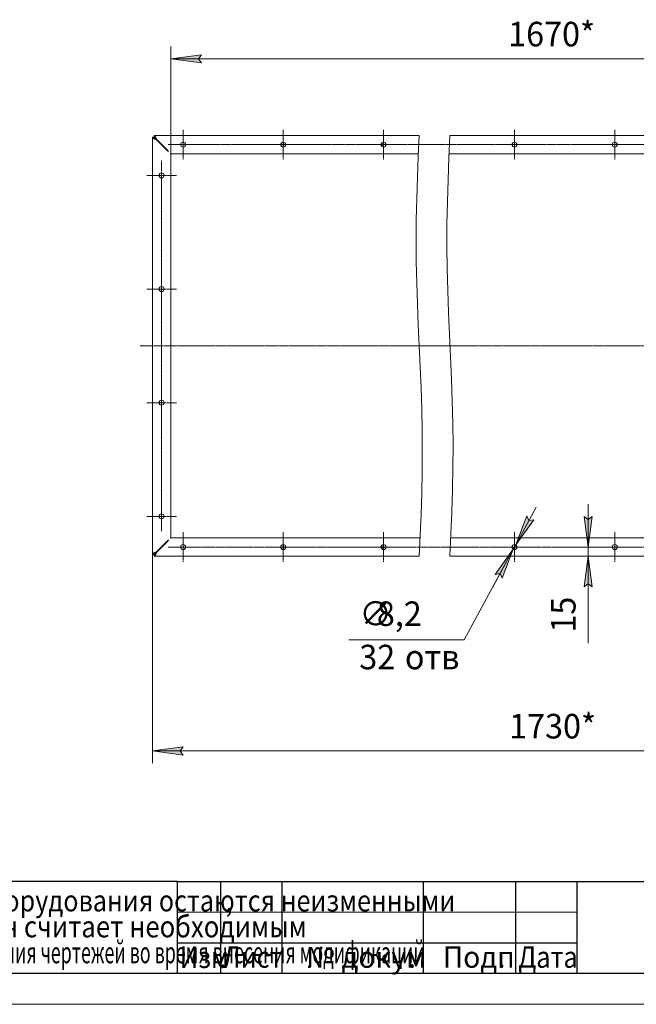
# Model space of a CAD drawing. Units: millimetres. Extents: x 0 to 21052, y -4 to 7425.
# Drawn here: x 5108 to 7616, y 0 to 4007 of the extents above; entities that cross this region are included whole.
import ezdxf

# ---------------------------------------------------------------- set-up
doc = ezdxf.new("R2010")
doc.units = ezdxf.units.MM
for name, pattern in [('K5LT_AXLED', [19.5, 15, -1.5, 1.5, -1.5]), ('K5LT_BASIC', [0]), ('K5LT_THIN', [0]), ('K5LT_THIN_INCLUDED_TO_HATCHING', [0])]:
    doc.linetypes.add(name, pattern=pattern)
for name, color, linetype, true_color in [('C', 4, 'Continuous', 0x00ffff), ('DIM', 6, 'Continuous', 0xff00ff), ('FOR', 7, 'Continuous', 0xffffff), ('G', 3, 'Continuous', 0x00ff00), ('OSI', 2, 'Continuous', 0xffff00), ('R', 1, 'Continuous', 0xff0000), ('WELDING', 7, 'Continuous', 0xffffff)]:
    doc.layers.add(name, color=color, linetype=linetype, true_color=true_color)
doc.styles.add('KTEXTSTYLE', font='GOST_A.TTF', dxfattribs={"width": 0.96, "height": 5})

msp = doc.modelspace()

# ---------------------------------------------------------------- hatches: boundary and pattern name
at = {"layer": 'DIM'}
for points in [[(5847.1, 3830.8), (5834.6, 3847.3), (5847.1, 3863.7), (5722.1, 3847.3)], [(7125.1, 1869.7), (7199.1, 1971.8), (7178.7, 1968.7), (7170.2, 1987.5)], [(7419.4, 1860.7), (7435.9, 1985.7), (7419.4, 1973.2), (7402.9, 1985.7)], [(7070.3, 1734), (7115.3, 1851.7), (7041.3, 1749.6), (7061.7, 1752.8)], [(7435.9, 1698.2), (7419.4, 1823.2), (7402.9, 1698.2), (7419.4, 1710.7)], [(5772.1, 1014.5), (5759.6, 1030.9), (5772.1, 1047.4), (5647.1, 1030.9)]]:
    msp.add_hatch(color=7, dxfattribs=at).paths.add_polyline_path(points)

# ---------------------------------------------------------------- linework, layer by layer
at = {"layer": 'C', "color": 7, "linetype": 'K5LT_THIN', "lineweight": 18}
for p, q in [((500, 500), (5750, 500)), ((5750, 125), (5750, 500)), ((500, 125), (5750, 125))]:
    msp.add_line(p, q, dxfattribs=at)
at = {"layer": 'DIM', "color": 7, "linetype": 'K5LT_THIN', "lineweight": 18}
for p, q in [((5722.1, 3444.6), (5722.1, 3897.3)), ((5722.1, 3847.3), (5847.1, 3863.7)), ((5847.1, 3830.8), (5722.1, 3847.3)), ((5722.1, 3847.3), (8800.2, 3847.3)), ((5847.1, 3863.7), (5834.6, 3847.3)), ((5834.6, 3847.3), (5847.1, 3830.8)), ((7125.1, 1869.7), (7208.4, 2023.6)), ((7419.4, 1860.7), (7419.4, 2035.7)), ((7170.2, 1987.5), (7125.1, 1869.7)), ((7125.1, 1869.7), (7199.1, 1971.8)), ((7178.7, 1968.7), (7170.2, 1987.5)), ((7199.1, 1971.8), (7178.7, 1968.7)), ((7419.4, 1973.2), (7402.9, 1985.7)), ((7402.9, 1985.7), (7419.4, 1860.7)), ((7419.4, 1860.7), (7435.9, 1985.7)), ((7435.9, 1985.7), (7419.4, 1973.2)), ((7115.3, 1851.7), (6915.5, 1482.9)), ((7115.3, 1851.7), (7032, 1697.8)), ((7115.3, 1851.7), (7041.3, 1749.6)), ((7070.3, 1734), (7115.3, 1851.7)), ((7125.1, 1869.7), (7115.3, 1851.7)), ((7527.7, 1860.7), (7369.4, 1860.7)), ((7419.4, 1823.2), (7419.4, 1860.7)), ((5647.1, 1830.7), (5647.1, 980.9)), ((8867.7, 1823.2), (7369.4, 1823.2)), ((7419.4, 1823.2), (7402.9, 1698.2)), ((7435.9, 1698.2), (7419.4, 1823.2)), ((7419.4, 1823.2), (7419.4, 1648.2)), ((7419.4, 1823.2), (7419.4, 1698.4)), ((7041.3, 1749.6), (7061.7, 1752.8)), ((7061.7, 1752.8), (7070.3, 1734)), ((7402.9, 1698.2), (7419.4, 1710.7)), ((7419.4, 1710.7), (7435.9, 1698.2)), ((7419.4, 1698.4), (7419.4, 1469.3)), ((6915.5, 1482.9), (6445.8, 1482.9)), ((5647.1, 1030.9), (5772.1, 1047.4)), ((5772.1, 1047.4), (5759.6, 1030.9)), ((5772.1, 1014.5), (5647.1, 1030.9)), ((5647.1, 1030.9), (8875.2, 1030.9)), ((5759.6, 1030.9), (5772.1, 1014.5))]:
    msp.add_line(p, q, dxfattribs=at)
at = {"layer": 'FOR', "color": 5, "linetype": 'K5LT_BASIC', "lineweight": 30, "true_color": 0x0000ff}
for p, q in [((5750, 500), (10375, 500)), ((5750, 125), (5750, 500)), ((5925, 125), (5925, 500)), ((6175, 125), (6175, 500)), ((6750, 125), (6750, 500)), ((7125, 125), (7125, 500)), ((7375, 125), (7375, 500)), ((5750, 250), (5925, 250)), ((5925, 250), (6175, 250)), ((6175, 250), (6750, 250)), ((6750, 250), (7125, 250)), ((7125, 250), (7375, 250)), ((10375, 125), (500, 125))]:
    msp.add_line(p, q, dxfattribs=at)
at = {"layer": 'FOR', "color": 7, "linetype": 'K5LT_THIN', "lineweight": 18}
for p, q in [((5750, 375), (7375, 375)), ((10500, 0), (0, 0))]:
    msp.add_line(p, q, dxfattribs=at)
at = {"layer": 'G', "color": 5, "linetype": 'K5LT_BASIC', "lineweight": 30, "true_color": 0x0000ff}
msp.add_line((5750, 500), (500, 500), dxfattribs=at)
at = {"layer": 'OSI', "color": 30, "linetype": 'K5LT_AXLED', "lineweight": 18, "true_color": 0xff8000}
for p, q in [((5772.1, 3498.2), (5772.1, 3558.5)), ((6179.6, 3498.2), (6179.6, 3558.5)), ((6587.1, 3498.2), (6587.1, 3558.5)), ((7120.2, 3498.2), (7120.2, 3558.5)), ((7527.7, 3498.2), (7527.7, 3558.5)), ((5772.1, 3498.2), (5711.8, 3498.2)), ((5772.1, 3498.2), (5772.1, 3438)), ((5772.1, 3498.2), (8810.5, 3498.2)), ((6179.6, 3498.2), (6119.3, 3498.2)), ((6179.6, 3498.2), (6239.8, 3498.2)), ((6179.6, 3498.2), (6179.6, 3438)), ((6587.1, 3498.2), (6526.8, 3498.2)), ((6587.1, 3498.2), (6647.3, 3498.2)), ((6587.1, 3498.2), (6587.1, 3438)), ((7120.2, 3498.2), (7060, 3498.2)), ((7120.2, 3498.2), (7120.2, 3438)), ((7120.2, 3498.2), (7180.5, 3498.2)), ((7527.7, 3498.2), (7467.5, 3498.2)), ((7527.7, 3498.2), (7527.7, 3438)), ((7527.7, 3498.2), (7588, 3498.2)), ((5684.6, 3373.2), (5684.6, 3433.5)), ((5684.6, 1985.7), (5684.6, 3423.2)), ((5684.6, 3373.2), (5624.3, 3373.2)), ((5684.6, 3373.2), (5744.8, 3373.2)), ((5684.6, 3373.2), (5684.6, 3313)), ((5684.6, 2910.7), (5684.6, 2971)), ((5684.6, 2910.7), (5624.3, 2910.7)), ((5684.6, 2910.7), (5744.8, 2910.7)), ((5684.6, 2910.7), (5684.6, 2850.5)), ((5597.1, 2679.5), (6732.5, 2679.5)), ((6732.5, 2679.5), (6857.5, 2679.5)), ((6857.5, 2679.5), (8898, 2679.5)), ((5684.6, 2448.2), (5684.6, 2508.5)), ((5684.6, 2448.2), (5624.3, 2448.2)), ((5684.6, 2448.2), (5744.8, 2448.2)), ((5684.6, 2448.2), (5684.6, 2388)), ((5684.6, 1985.7), (5624.3, 1985.7)), ((5684.6, 1985.7), (5744.8, 1985.7)), ((5684.6, 1985.7), (5684.6, 1925.5)), ((5772.1, 1860.7), (5772.1, 1921)), ((6179.6, 1860.7), (6179.6, 1921)), ((6587.1, 1860.7), (6587.1, 1921)), ((7120.2, 1860.7), (7120.2, 1921)), ((7527.7, 1860.7), (7527.7, 1921)), ((5772.1, 1860.7), (5711.8, 1860.7)), ((8750.2, 1860.7), (5722.1, 1860.7)), ((5772.1, 1860.7), (5772.1, 1800.5)), ((5772.1, 1860.7), (5832.3, 1860.7)), ((6179.6, 1860.7), (6119.3, 1860.7)), ((6179.6, 1860.7), (6239.8, 1860.7)), ((6179.6, 1860.7), (6179.6, 1800.5)), ((6587.1, 1860.7), (6526.8, 1860.7)), ((6587.1, 1860.7), (6647.3, 1860.7)), ((6587.1, 1860.7), (6587.1, 1800.5)), ((7120.2, 1860.7), (7060, 1860.7)), ((7120.2, 1860.7), (7180.5, 1860.7)), ((7120.2, 1860.7), (7120.2, 1800.5)), ((7527.7, 1860.7), (7467.5, 1860.7)), ((7527.7, 1860.7), (7527.7, 1800.5)), ((7527.7, 1860.7), (7588, 1860.7))]:
    msp.add_line(p, q, dxfattribs=at)
at = {"layer": 'R', "color": 7, "linetype": 'K5LT_THIN', "lineweight": 18}
for p, q in [((5647.1, 1830.7), (5647.1, 3528.2)), ((5647.1, 3528.2), (5654.6, 3528.2)), ((5654.6, 3535.7), (5654.6, 3528.2)), ((5654.6, 3535.7), (6732.5, 3535.7)), ((6857.5, 3535.7), (8867.7, 3535.7)), ((5647.1, 3462.6), (5647.1, 3525.7)), ((5662.1, 3518.8), (5655.3, 3525.7)), ((5659, 3525.7), (5664, 3520.7)), ((5659.6, 3525.7), (5659, 3525.7)), ((5662.1, 3518.8), (5707.1, 3473.8)), ((5709, 3475.7), (5664, 3520.7)), ((5647.1, 3461.3), (5647.1, 1897.6)), ((5722.1, 3460.7), (5721.6, 3460.7)), ((5722.1, 3461.2), (5722.1, 3460.7)), ((5722.1, 3460.7), (5724.6, 3460.7)), ((5722.1, 3458.2), (5722.1, 3460.7)), ((5722.1, 3458.2), (5722.1, 1900.7)), ((6729.1, 3460.7), (5724.6, 3460.7)), ((8797.7, 3460.7), (6854.2, 3460.7)), ((5647.1, 1833.2), (5647.1, 1896.4)), ((5707.1, 1885.1), (5662.1, 1840.1)), ((5709, 1883.2), (5664, 1838.2)), ((5721.6, 1898.2), (5722.1, 1898.2)), ((5722.1, 1898.2), (5722.1, 1900.7)), ((5722.1, 1898.2), (5724.6, 1898.2)), ((5722.1, 1897.8), (5722.1, 1898.2)), ((6735.9, 1898.2), (5724.6, 1898.2)), ((8797.7, 1898.2), (6860.9, 1898.2)), ((5647.1, 1830.7), (5654.6, 1830.7)), ((5654.6, 1823.2), (5654.6, 1830.7)), ((5654.6, 1823.2), (6732.5, 1823.2)), ((5655.3, 1833.3), (5662.1, 1840.1)), ((5659, 1833.2), (5664, 1838.2)), ((5659.6, 1833.2), (5659, 1833.2)), ((6857.5, 1823.2), (8867.7, 1823.2))]:
    msp.add_line(p, q, dxfattribs=at)
at = {"layer": 'R', "color": 7, "linetype": 'K5LT_THIN_INCLUDED_TO_HATCHING', "lineweight": 18}
for p, q in [((6728.7, 3450.1), (6732.5, 3535.7)), ((6857.5, 3535.7), (6853.5, 3445.6)), ((6725.2, 3364.5), (6728.7, 3450.1)), ((6853.5, 3445.6), (6849.9, 3355.5)), ((6722.4, 3278.9), (6725.2, 3364.5)), ((6849.9, 3355.5), (6847.1, 3265.3)), ((6720.6, 3193.2), (6722.4, 3278.9)), ((6847.1, 3265.3), (6845.4, 3175.2)), ((6720, 3107.6), (6720.6, 3193.2)), ((6845.4, 3175.2), (6845.1, 3085.1)), ((6720.6, 3022), (6720, 3107.6)), ((6845.1, 3085.1), (6846.1, 2994.9)), ((6722.4, 2936.4), (6720.6, 3022)), ((6846.1, 2994.9), (6848.3, 2904.8)), ((6725.2, 2850.7), (6722.4, 2936.4)), ((6848.3, 2904.8), (6851.6, 2814.7)), ((6728.7, 2765.1), (6725.2, 2850.7)), ((6851.6, 2814.7), (6855.5, 2724.5)), ((6732.5, 2679.5), (6728.7, 2765.1)), ((6855.5, 2724.5), (6859.6, 2634.4)), ((6736.4, 2593.9), (6732.5, 2679.5)), ((6859.6, 2634.4), (6863.5, 2544.3)), ((6739.9, 2508.2), (6736.4, 2593.9)), ((6863.5, 2544.3), (6866.7, 2454.1)), ((6742.6, 2422.6), (6739.9, 2508.2)), ((6866.7, 2454.1), (6869, 2364)), ((6744.4, 2337), (6742.6, 2422.6)), ((6869, 2364), (6870, 2273.9)), ((6745, 2251.4), (6744.4, 2337)), ((6744.4, 2165.7), (6745, 2251.4)), ((6870, 2273.9), (6869.6, 2183.8)), ((6742.6, 2080.1), (6744.4, 2165.7)), ((6869.6, 2183.8), (6868, 2093.6)), ((6868, 2093.6), (6865.2, 2003.5)), ((6739.9, 1994.5), (6742.6, 2080.1)), ((6865.2, 2003.5), (6861.6, 1913.4)), ((6736.4, 1908.9), (6739.9, 1994.5)), ((6732.5, 1823.2), (6736.4, 1908.9)), ((6861.6, 1913.4), (6857.5, 1823.2))]:
    msp.add_line(p, q, dxfattribs=at)
at = {"layer": 'R', "color": 7, "linetype": 'K5LT_THIN', "lineweight": 18}
for centre in [(7120.2, 3498.2), (7527.7, 3498.2), (7120.2, 1860.7), (7527.7, 1860.7)]:
    msp.add_circle(centre, 10.2, dxfattribs=at)
for centre, start, end in [((5772.1, 3498.2), 0, 180), ((5772.1, 3498.2), 180, 0), ((6179.6, 3498.2), 0, 180), ((6179.6, 3498.2), 180, 0), ((6172.1, 3498.2), 291.4601, 68.5399), ((6587.1, 3498.2), 0, 180), ((6587.1, 3498.2), 180, 0), ((6572.1, 3498.2), 317.0297, 42.9703), ((5684.6, 3373.2), 0, 180), ((5684.6, 3373.2), 180, 0), ((5684.6, 2910.7), 0, 180), ((5684.6, 2910.7), 180, 0), ((5684.6, 2448.2), 0, 180), ((5684.6, 2448.2), 180, 0), ((5684.6, 1985.7), 0, 180), ((5684.6, 1985.7), 180, 0), ((5772.1, 1860.7), 0, 180), ((5772.1, 1860.7), 180, 0), ((6179.6, 1860.7), 0, 180), ((6179.6, 1860.7), 180, 0), ((6172.1, 1860.7), 291.4601, 68.5399), ((6587.1, 1860.7), 0, 180), ((6587.1, 1860.7), 180, 0), ((6572.1, 1860.7), 317.0297, 42.9703)]:
    msp.add_arc(centre, 10.2, start, end, dxfattribs=at)
at = {"layer": 'WELDING', "color": 7, "linetype": 'K5LT_THIN', "lineweight": 18}
for p, q in [((5647.1, 3528.2), (5647.2, 3527.5)), ((5647.2, 3527.5), (5647.2, 3527.5)), ((5647.2, 3527.5), (5647.2, 3527.5)), ((5647.2, 3527.5), (5647.2, 3527.4)), ((5647.2, 3527.4), (5647.2, 3527.3)), ((5647.2, 3527.3), (5647.3, 3527.1)), ((5647.3, 3527.1), (5647.5, 3526.9)), ((5647.5, 3526.9), (5647.5, 3526.9)), ((5647.5, 3526.9), (5647.5, 3526.8)), ((5647.5, 3526.8), (5647.5, 3526.8)), ((5647.5, 3526.8), (5647.6, 3526.7)), ((5647.6, 3526.7), (5647.7, 3526.4)), ((5647.7, 3526.4), (5647.9, 3526.2)), ((5647.9, 3526.2), (5647.9, 3526.2)), ((5647.9, 3526.2), (5648, 3526.2)), ((5648, 3526.2), (5648, 3526.1)), ((5648, 3526.1), (5648.1, 3526)), ((5648.1, 3526), (5648.3, 3525.8)), ((5654.8, 3535.7), (5654.6, 3535.7)), ((5654.6, 3528.2), (5654.6, 3527.5)), ((5654.8, 3528.2), (5654.6, 3528.2)), ((5654.6, 3527.5), (5654.6, 3527.5)), ((5654.6, 3527.5), (5654.6, 3527.5)), ((5654.6, 3527.5), (5654.6, 3527.4)), ((5654.6, 3527.4), (5654.7, 3527.3)), ((5654.7, 3527.3), (5654.7, 3527.1)), ((5654.7, 3527.1), (5654.8, 3526.9)), ((5655, 3535.7), (5654.8, 3535.7)), ((5655, 3528.2), (5654.8, 3528.2)), ((5654.8, 3526.9), (5654.8, 3526.9)), ((5654.8, 3526.9), (5654.8, 3526.8)), ((5654.8, 3526.8), (5654.8, 3526.8)), ((5654.8, 3526.8), (5654.8, 3526.7)), ((5654.8, 3526.7), (5654.9, 3526.4)), ((5654.9, 3526.4), (5655, 3526.2)), ((5655.2, 3535.7), (5655, 3535.7)), ((5655.2, 3528.2), (5655, 3528.2)), ((5655, 3526.2), (5655, 3526.2)), ((5655, 3526.2), (5655, 3526.2)), ((5655, 3526.2), (5655, 3526.1)), ((5655, 3526.1), (5655.1, 3526)), ((5655.1, 3526), (5655.2, 3525.8)), ((5655.2, 3535.6), (5655.2, 3535.7)), ((5655.3, 3535.6), (5655.2, 3535.6)), ((5655.2, 3535.6), (5655.2, 3535.6)), ((5655.3, 3528.2), (5655.2, 3528.2)), ((5655.2, 3528.2), (5655.2, 3528.2)), ((5655.2, 3528.2), (5655.2, 3528.2)), ((5655.5, 3535.6), (5655.3, 3535.6)), ((5655.5, 3528.1), (5655.3, 3528.2)), ((5655.7, 3535.5), (5655.5, 3535.6)), ((5655.7, 3528.1), (5655.5, 3528.1)), ((5655.8, 3535.4), (5655.7, 3535.5)), ((5655.8, 3528.1), (5655.7, 3528.1)), ((5655.9, 3535.4), (5655.8, 3535.4)), ((5655.9, 3528.1), (5655.8, 3528.1)), ((5656.2, 3535.2), (5655.9, 3535.4)), ((5655.9, 3535.4), (5655.9, 3535.4)), ((5655.9, 3535.4), (5655.9, 3535.4)), ((5655.9, 3528), (5655.9, 3528.1)), ((5656.2, 3528), (5655.9, 3528)), ((5655.9, 3528), (5655.9, 3528)), ((5656.4, 3535.1), (5656.2, 3535.2)), ((5656.4, 3527.9), (5656.2, 3528)), ((5656.5, 3535), (5656.4, 3535.1)), ((5656.5, 3527.8), (5656.4, 3527.9)), ((5656.5, 3534.9), (5656.5, 3535)), ((5656.6, 3534.9), (5656.5, 3534.9)), ((5656.6, 3527.8), (5656.5, 3527.8)), ((5656.5, 3527.8), (5656.5, 3527.8)), ((5656.8, 3534.7), (5656.6, 3534.9)), ((5656.6, 3534.9), (5656.6, 3534.9)), ((5656.8, 3527.7), (5656.6, 3527.8)), ((5656.6, 3527.8), (5656.6, 3527.8)), ((5657.1, 3534.5), (5656.8, 3534.7)), ((5657, 3527.6), (5656.8, 3527.7)), ((5657.2, 3527.5), (5657, 3527.6)), ((5657.2, 3534.4), (5657.1, 3534.5)), ((5657.2, 3534.3), (5657.2, 3534.4)), ((5657.3, 3534.2), (5657.2, 3534.3)), ((5657.2, 3534.3), (5657.2, 3534.3)), ((5657.3, 3527.5), (5657.2, 3527.5)), ((5657.2, 3527.5), (5657.2, 3527.5)), ((5657.2, 3527.5), (5657.2, 3527.5)), ((5657.5, 3534), (5657.3, 3534.2)), ((5657.5, 3527.4), (5657.3, 3527.5)), ((5657.7, 3533.7), (5657.5, 3534)), ((5657.7, 3527.2), (5657.5, 3527.4)), ((5657.8, 3533.6), (5657.7, 3533.7)), ((5657.8, 3527.1), (5657.7, 3527.2)), ((5657.9, 3533.5), (5657.8, 3533.6)), ((5657.9, 3527.1), (5657.8, 3527.1)), ((5657.9, 3533.4), (5657.9, 3533.5)), ((5657.9, 3533.5), (5657.9, 3533.5)), ((5658.2, 3533.1), (5657.9, 3533.4)), ((5658.2, 3526.9), (5657.9, 3527.1)), ((5657.9, 3527.1), (5657.9, 3527.1)), ((5657.9, 3527.1), (5657.9, 3527.1)), ((5658.4, 3532.8), (5658.2, 3533.1)), ((5658.4, 3526.8), (5658.2, 3526.9)), ((5658.5, 3532.6), (5658.4, 3532.8)), ((5658.5, 3526.7), (5658.4, 3526.8)), ((5658.6, 3532.5), (5658.5, 3532.6)), ((5658.6, 3526.6), (5658.5, 3526.7)), ((5658.8, 3532.1), (5658.6, 3532.5)), ((5658.6, 3532.5), (5658.6, 3532.5)), ((5658.6, 3532.5), (5658.6, 3532.5)), ((5658.8, 3526.4), (5658.6, 3526.6)), ((5658.6, 3526.6), (5658.6, 3526.6)), ((5658.6, 3526.6), (5658.6, 3526.6)), ((5659.1, 3531.7), (5658.8, 3532.1)), ((5659.1, 3526.2), (5658.8, 3526.4)), ((5659.2, 3531.5), (5659.1, 3531.7)), ((5659.2, 3526.1), (5659.1, 3526.2)), ((5659.2, 3531.4), (5659.2, 3531.5)), ((5659.3, 3531.4), (5659.2, 3531.4)), ((5659.3, 3526), (5659.2, 3526.1)), ((5659.2, 3526.1), (5659.2, 3526.1)), ((5659.3, 3531.3), (5659.3, 3531.4)), ((5659.5, 3530.9), (5659.3, 3531.3)), ((5659.5, 3525.8), (5659.3, 3526)), ((5659.3, 3526), (5659.3, 3526)), ((5659.7, 3530.5), (5659.5, 3530.9)), ((5659.8, 3530.3), (5659.7, 3530.5)), ((5659.9, 3530.2), (5659.8, 3530.3)), ((5659.9, 3530.1), (5659.9, 3530.2)), ((5660.2, 3529.6), (5659.9, 3530.1)), ((5659.9, 3530.1), (5659.9, 3530.1)), ((5660.4, 3529.2), (5660.2, 3529.6)), ((5660.5, 3528.9), (5660.4, 3529.2)), ((5660.6, 3528.8), (5660.5, 3528.9)), ((5660.6, 3528.7), (5660.6, 3528.8)), ((5660.6, 3528.8), (5660.6, 3528.8)), ((5660.8, 3528.2), (5660.6, 3528.7)), ((5661.1, 3527.7), (5660.8, 3528.2)), ((5661.2, 3527.5), (5661.1, 3527.7)), ((5661.2, 3527.3), (5661.2, 3527.5)), ((5661.3, 3527.3), (5661.2, 3527.3)), ((5661.5, 3526.7), (5661.3, 3527.3)), ((5661.3, 3527.3), (5661.3, 3527.3)), ((5661.7, 3526.2), (5661.5, 3526.7)), ((5661.9, 3525.9), (5661.7, 3526.2)), ((5661.9, 3525.8), (5661.9, 3525.9)), ((5648.3, 3525.8), (5648.6, 3525.5)), ((5648.6, 3525.5), (5648.6, 3525.5)), ((5648.6, 3525.5), (5648.6, 3525.5)), ((5648.6, 3525.5), (5648.7, 3525.4)), ((5648.7, 3525.4), (5648.8, 3525.3)), ((5648.8, 3525.3), (5649.1, 3525.1)), ((5649.1, 3525.1), (5649.4, 3524.9)), ((5649.4, 3524.9), (5649.4, 3524.8)), ((5649.4, 3524.8), (5649.4, 3524.8)), ((5649.4, 3524.8), (5649.5, 3524.8)), ((5649.5, 3524.8), (5649.7, 3524.6)), ((5649.7, 3524.6), (5650, 3524.4)), ((5650, 3524.4), (5650.4, 3524.2)), ((5650.4, 3524.2), (5650.4, 3524.2)), ((5650.4, 3524.2), (5650.4, 3524.1)), ((5650.4, 3524.1), (5650.5, 3524.1)), ((5650.5, 3524.1), (5650.7, 3524)), ((5650.7, 3524), (5651.1, 3523.8)), ((5651.1, 3523.8), (5651.5, 3523.5)), ((5651.5, 3523.5), (5651.5, 3523.5)), ((5651.5, 3523.5), (5651.6, 3523.5)), ((5651.6, 3523.5), (5651.7, 3523.4)), ((5651.7, 3523.4), (5651.9, 3523.3)), ((5651.9, 3523.3), (5652.3, 3523.1)), ((5652.3, 3523.1), (5652.7, 3522.8)), ((5652.7, 3522.8), (5652.8, 3522.8)), ((5652.8, 3522.8), (5652.8, 3522.8)), ((5652.8, 3522.8), (5652.9, 3522.8)), ((5652.9, 3522.8), (5653.2, 3522.6)), ((5653.2, 3522.6), (5653.6, 3522.4)), ((5653.6, 3522.4), (5654.1, 3522.2)), ((5654.1, 3522.2), (5654.1, 3522.2)), ((5654.1, 3522.2), (5654.2, 3522.1)), ((5654.2, 3522.1), (5654.3, 3522.1)), ((5654.3, 3522.1), (5654.6, 3522)), ((5654.6, 3522), (5655.1, 3521.7)), ((5655.1, 3521.7), (5655.6, 3521.5)), ((5655.2, 3525.8), (5655.3, 3525.5)), ((5655.3, 3525.5), (5655.3, 3525.5)), ((5655.3, 3525.5), (5655.3, 3525.5)), ((5655.3, 3525.5), (5655.4, 3525.4)), ((5655.4, 3525.4), (5655.4, 3525.3)), ((5655.4, 3525.3), (5655.6, 3525.1)), ((5655.6, 3525.1), (5655.7, 3524.9)), ((5655.6, 3521.5), (5655.6, 3521.5)), ((5655.6, 3521.5), (5655.7, 3521.5)), ((5655.7, 3524.9), (5655.7, 3524.8)), ((5655.7, 3524.8), (5655.8, 3524.8)), ((5655.7, 3521.5), (5655.8, 3521.4)), ((5655.8, 3524.8), (5655.8, 3524.8)), ((5655.8, 3524.8), (5655.9, 3524.6)), ((5655.8, 3521.4), (5656.1, 3521.3)), ((5655.9, 3524.6), (5656, 3524.4)), ((5656, 3524.4), (5656.2, 3524.2)), ((5656.1, 3521.3), (5656.6, 3521.1)), ((5656.2, 3524.2), (5656.2, 3524.2)), ((5656.2, 3524.2), (5656.3, 3524.1)), ((5656.3, 3524.1), (5656.3, 3524.1)), ((5656.3, 3524.1), (5656.4, 3524)), ((5656.4, 3524), (5656.6, 3523.7)), ((5656.6, 3523.7), (5656.8, 3523.5)), ((5656.6, 3521.1), (5657.1, 3520.8)), ((5656.8, 3523.5), (5656.8, 3523.5)), ((5656.8, 3523.5), (5656.8, 3523.5)), ((5656.8, 3523.5), (5656.9, 3523.4)), ((5656.9, 3523.4), (5657, 3523.3)), ((5657, 3523.3), (5657.2, 3523.1)), ((5657.1, 3520.8), (5657.2, 3520.8)), ((5657.2, 3523.1), (5657.4, 3522.8)), ((5657.2, 3520.8), (5657.2, 3520.8)), ((5657.2, 3520.8), (5657.4, 3520.7)), ((5657.4, 3522.8), (5657.4, 3522.8)), ((5657.4, 3522.8), (5657.4, 3522.8)), ((5657.4, 3522.8), (5657.5, 3522.7)), ((5657.4, 3520.7), (5657.6, 3520.6)), ((5657.5, 3522.7), (5657.6, 3522.6)), ((5657.6, 3522.6), (5657.9, 3522.4)), ((5657.6, 3520.6), (5658.2, 3520.4)), ((5657.9, 3522.4), (5658.1, 3522.2)), ((5658.1, 3522.2), (5658.1, 3522.2)), ((5658.1, 3522.2), (5658.1, 3522.1)), ((5658.1, 3522.1), (5658.2, 3522.1)), ((5658.2, 3522.1), (5658.3, 3522)), ((5658.2, 3520.4), (5658.8, 3520.2)), ((5658.3, 3522), (5658.6, 3521.7)), ((5658.6, 3521.7), (5658.8, 3521.5)), ((5658.8, 3521.5), (5658.8, 3521.5)), ((5658.8, 3521.5), (5658.9, 3521.5)), ((5658.8, 3520.2), (5658.8, 3520.2)), ((5658.8, 3520.2), (5658.9, 3520.1)), ((5658.9, 3521.5), (5658.9, 3521.4)), ((5658.9, 3521.4), (5659.1, 3521.3)), ((5658.9, 3520.1), (5659, 3520.1)), ((5659, 3520.1), (5659.3, 3520)), ((5659.1, 3521.3), (5659.3, 3521.1)), ((5659.3, 3521.1), (5659.6, 3520.8)), ((5659.3, 3520), (5659.9, 3519.7)), ((5659.7, 3525.6), (5659.5, 3525.8)), ((5659.6, 3520.8), (5659.6, 3520.8)), ((5659.6, 3520.8), (5659.7, 3520.8)), ((5659.8, 3525.5), (5659.7, 3525.6)), ((5659.7, 3520.8), (5659.7, 3520.7)), ((5659.7, 3520.7), (5659.9, 3520.6)), ((5659.9, 3525.5), (5659.8, 3525.5)), ((5659.9, 3525.4), (5659.9, 3525.5)), ((5660.2, 3525.2), (5659.9, 3525.4)), ((5659.9, 3525.4), (5659.9, 3525.4)), ((5659.9, 3520.6), (5660.2, 3520.4)), ((5659.9, 3519.7), (5660.4, 3519.5)), ((5660.4, 3524.9), (5660.2, 3525.2)), ((5660.2, 3520.4), (5660.4, 3520.2)), ((5660.5, 3524.8), (5660.4, 3524.9)), ((5660.4, 3520.2), (5660.4, 3520.2)), ((5660.4, 3520.2), (5660.5, 3520.1)), ((5660.4, 3519.5), (5660.5, 3519.5)), ((5660.6, 3524.8), (5660.5, 3524.8)), ((5660.5, 3520.1), (5660.5, 3520.1)), ((5660.5, 3520.1), (5660.7, 3519.9)), ((5660.5, 3519.5), (5660.5, 3519.5)), ((5660.5, 3519.5), (5660.7, 3519.4)), ((5660.6, 3524.7), (5660.6, 3524.8)), ((5660.8, 3524.5), (5660.6, 3524.7)), ((5660.6, 3524.7), (5660.6, 3524.7)), ((5660.7, 3519.9), (5661, 3519.7)), ((5660.7, 3519.4), (5661, 3519.3)), ((5661.1, 3524.2), (5660.8, 3524.5)), ((5661, 3519.7), (5661.5, 3519.3)), ((5661, 3519.3), (5661.5, 3519)), ((5661.2, 3524.1), (5661.1, 3524.2)), ((5661.2, 3524), (5661.2, 3524.1)), ((5661.3, 3524), (5661.2, 3524)), ((5661.5, 3523.7), (5661.3, 3524)), ((5661.3, 3524), (5661.3, 3524)), ((5661.7, 3523.5), (5661.5, 3523.7)), ((5661.5, 3519.3), (5662.1, 3518.8)), ((5661.5, 3519), (5662.1, 3518.8)), ((5661.8, 3523.3), (5661.7, 3523.5)), ((5661.9, 3523.3), (5661.8, 3523.3)), ((5661.9, 3525.7), (5661.9, 3525.8)), ((5662.2, 3525.2), (5661.9, 3525.7)), ((5661.9, 3525.7), (5661.9, 3525.7)), ((5661.9, 3523.2), (5661.9, 3523.3)), ((5662.2, 3523), (5661.9, 3523.2)), ((5661.9, 3523.2), (5661.9, 3523.2)), ((5662.4, 3524.6), (5662.2, 3525.2)), ((5662.4, 3522.7), (5662.2, 3523)), ((5662.5, 3524.3), (5662.4, 3524.6)), ((5662.5, 3522.5), (5662.4, 3522.7)), ((5662.6, 3524.2), (5662.5, 3524.3)), ((5662.6, 3522.5), (5662.5, 3522.5)), ((5662.6, 3524.1), (5662.6, 3524.2)), ((5662.8, 3523.6), (5662.6, 3524.1)), ((5662.6, 3524.1), (5662.6, 3524.1)), ((5662.6, 3522.4), (5662.6, 3522.5)), ((5662.9, 3522), (5662.6, 3522.4)), ((5662.6, 3522.4), (5662.6, 3522.4)), ((5663.1, 3523), (5662.8, 3523.6)), ((5664, 3520.7), (5662.9, 3522)), ((5663.2, 3522.7), (5663.1, 3523)), ((5663.2, 3522.5), (5663.2, 3522.7)), ((5663.3, 3522.5), (5663.2, 3522.5)), ((5663.3, 3522.4), (5663.3, 3522.5)), ((5663.5, 3522), (5663.3, 3522.4)), ((5664, 3520.7), (5663.5, 3522)), ((5707.1, 3473.8), (5708.3, 3473)), ((5708.3, 3473), (5708.3, 3473)), ((5708.3, 3473), (5708.4, 3473)), ((5708.4, 3473), (5708.5, 3472.9)), ((5708.5, 3472.9), (5708.7, 3472.7)), ((5708.7, 3472.7), (5709.2, 3472.4)), ((5709.2, 3475.4), (5709, 3475.7)), ((5709.5, 3475), (5709.2, 3475.4)), ((5709.2, 3472.4), (5709.5, 3472.2)), ((5709.6, 3474.7), (5709.5, 3475)), ((5709.5, 3472.2), (5709.5, 3472.2)), ((5709.5, 3472.2), (5709.6, 3472.2)), ((5709.7, 3474.6), (5709.6, 3474.7)), ((5709.6, 3472.2), (5709.7, 3472.1)), ((5709.8, 3474.5), (5709.7, 3474.6)), ((5709.7, 3474.6), (5709.7, 3474.6)), ((5709.7, 3472.1), (5709.9, 3471.9)), ((5710, 3474.2), (5709.8, 3474.5)), ((5709.9, 3471.9), (5710.4, 3471.6)), ((5710.3, 3473.7), (5710, 3474.2)), ((5710.4, 3473.5), (5710.3, 3473.7)), ((5710.5, 3473.4), (5710.4, 3473.5)), ((5710.4, 3471.6), (5710.7, 3471.4)), ((5710.6, 3473.3), (5710.5, 3473.4)), ((5710.8, 3472.9), (5710.6, 3473.3)), ((5710.6, 3473.3), (5710.6, 3473.3)), ((5710.7, 3471.4), (5710.7, 3471.4)), ((5710.7, 3471.4), (5710.8, 3471.4)), ((5711.1, 3472.5), (5710.8, 3472.9)), ((5710.8, 3471.4), (5710.9, 3471.3)), ((5710.9, 3471.3), (5711.1, 3471.1)), ((5711.3, 3472.3), (5711.1, 3472.5)), ((5711.1, 3471.1), (5711.5, 3470.9)), ((5711.3, 3472.2), (5711.3, 3472.3)), ((5711.4, 3472.1), (5711.3, 3472.2)), ((5711.6, 3471.7), (5711.4, 3472.1)), ((5711.4, 3472.1), (5711.4, 3472.1)), ((5711.5, 3470.9), (5711.9, 3470.6)), ((5711.9, 3471.3), (5711.6, 3471.7)), ((5712.1, 3471.1), (5711.9, 3471.3)), ((5711.9, 3470.6), (5711.9, 3470.6)), ((5711.9, 3470.6), (5712, 3470.5)), ((5712, 3470.5), (5712.1, 3470.5)), ((5712.1, 3471), (5712.1, 3471.1)), ((5712.2, 3471), (5712.1, 3471)), ((5712.1, 3470.5), (5712.3, 3470.3)), ((5712.2, 3470.9), (5712.2, 3471)), ((5713, 3469.8), (5712.2, 3470.9)), ((5712.3, 3470.3), (5712.7, 3470.1)), ((5712.7, 3470.1), (5713, 3469.8)), ((5721.2, 3461.6), (5721.6, 3460.7)), ((5721.5, 3461.4), (5721.2, 3461.6)), ((5721.8, 3461.3), (5721.5, 3461.4)), ((5721.6, 3460.7), (5721.6, 3460.7)), ((5721.6, 3460.7), (5721.6, 3460.7)), ((5721.6, 3460.7), (5721.7, 3460.6)), ((5721.7, 3460.6), (5721.7, 3460.5)), ((5721.7, 3460.5), (5721.8, 3460.2)), ((5721.9, 3461.3), (5721.8, 3461.3)), ((5721.8, 3460.2), (5721.9, 3459.9)), ((5722, 3461.2), (5721.9, 3461.3)), ((5721.9, 3459.9), (5721.9, 3459.9)), ((5721.9, 3459.9), (5721.9, 3459.8)), ((5721.9, 3459.8), (5721.9, 3459.8)), ((5721.9, 3459.8), (5721.9, 3459.6)), ((5721.9, 3459.6), (5722, 3459.3)), ((5722.1, 3461.2), (5722, 3461.2)), ((5722, 3461.2), (5722, 3461.2)), ((5722, 3459.3), (5722, 3459.1)), ((5722, 3459.1), (5722, 3459)), ((5722, 3459), (5722, 3459)), ((5722, 3459), (5722, 3458.9)), ((5722, 3458.9), (5722.1, 3458.8)), ((5722.4, 3461.1), (5722.1, 3461.2)), ((5722.1, 3458.8), (5722.1, 3458.5)), ((5722.1, 3458.5), (5722.1, 3458.2)), ((5722.6, 3461), (5722.4, 3461.1)), ((5722.8, 3461), (5722.6, 3461)), ((5722.9, 3460.9), (5722.8, 3461)), ((5722.8, 3461), (5722.8, 3461)), ((5723.2, 3460.9), (5722.9, 3460.9)), ((5722.9, 3460.9), (5722.9, 3460.9)), ((5723.5, 3460.8), (5723.2, 3460.9)), ((5723.6, 3460.8), (5723.5, 3460.8)), ((5723.7, 3460.8), (5723.6, 3460.8)), ((5724.6, 3460.7), (5723.7, 3460.8)), ((5723.7, 3460.8), (5723.7, 3460.8)), ((5723.7, 3460.8), (5723.7, 3460.8)), ((5707.4, 1885.4), (5707.1, 1885.1)), ((5707.9, 1885.6), (5707.4, 1885.4)), ((5708.1, 1885.8), (5707.9, 1885.6)), ((5708.2, 1885.9), (5708.1, 1885.8)), ((5708.3, 1885.9), (5708.2, 1885.9)), ((5708.6, 1886.2), (5708.3, 1885.9)), ((5708.3, 1885.9), (5708.3, 1885.9)), ((5709.1, 1886.4), (5708.6, 1886.2)), ((5709.2, 1883.6), (5709, 1883.2)), ((5709.3, 1886.6), (5709.1, 1886.4)), ((5709.5, 1884), (5709.2, 1883.6)), ((5709.4, 1886.7), (5709.3, 1886.6)), ((5709.5, 1886.7), (5709.4, 1886.7)), ((5709.9, 1887), (5709.5, 1886.7)), ((5709.5, 1886.7), (5709.5, 1886.7)), ((5709.6, 1884.2), (5709.5, 1884)), ((5709.7, 1884.3), (5709.6, 1884.2)), ((5709.8, 1884.4), (5709.7, 1884.4)), ((5709.7, 1884.4), (5709.7, 1884.3)), ((5710, 1884.8), (5709.8, 1884.4)), ((5710.3, 1887.3), (5709.9, 1887)), ((5710.3, 1885.2), (5710, 1884.8)), ((5710.5, 1887.4), (5710.3, 1887.3)), ((5710.4, 1885.4), (5710.3, 1885.2)), ((5710.5, 1885.6), (5710.4, 1885.4)), ((5710.6, 1887.5), (5710.5, 1887.4)), ((5710.6, 1885.6), (5710.5, 1885.6)), ((5710.7, 1887.5), (5710.6, 1887.5)), ((5710.8, 1886), (5710.6, 1885.6)), ((5710.6, 1885.6), (5710.6, 1885.6)), ((5711.1, 1887.8), (5710.7, 1887.5)), ((5710.7, 1887.5), (5710.7, 1887.5)), ((5711.1, 1886.4), (5710.8, 1886)), ((5711.5, 1888.1), (5711.1, 1887.8)), ((5711.3, 1886.6), (5711.1, 1886.4)), ((5711.4, 1886.8), (5711.3, 1886.8)), ((5711.3, 1886.8), (5711.3, 1886.6)), ((5711.6, 1887.2), (5711.4, 1886.8)), ((5711.4, 1886.8), (5711.4, 1886.8)), ((5711.7, 1888.2), (5711.5, 1888.1)), ((5711.9, 1887.6), (5711.6, 1887.2)), ((5711.8, 1888.3), (5711.7, 1888.2)), ((5711.9, 1888.3), (5711.8, 1888.3)), ((5711.8, 1888.3), (5711.8, 1888.3)), ((5713, 1889.2), (5711.9, 1888.3)), ((5712.1, 1887.8), (5711.9, 1887.6)), ((5712.2, 1888), (5712.1, 1887.9)), ((5712.1, 1887.9), (5712.1, 1887.8)), ((5713, 1889.2), (5712.2, 1888)), ((5712.2, 1888), (5712.2, 1888)), ((5721.4, 1897.7), (5721.2, 1897.4)), ((5721.5, 1897.5), (5721.2, 1897.4)), ((5721.5, 1898), (5721.4, 1897.7)), ((5721.6, 1898.1), (5721.5, 1898)), ((5721.8, 1897.6), (5721.5, 1897.5)), ((5721.7, 1898.5), (5721.6, 1898.2)), ((5721.6, 1898.2), (5721.6, 1898.2)), ((5721.6, 1898.2), (5721.6, 1898.2)), ((5721.6, 1898.2), (5721.6, 1898.1)), ((5721.8, 1898.8), (5721.7, 1898.5)), ((5721.9, 1899), (5721.8, 1899)), ((5721.8, 1899), (5721.8, 1898.9)), ((5721.8, 1898.9), (5721.8, 1898.8)), ((5721.9, 1897.7), (5721.8, 1897.6)), ((5722, 1899.6), (5721.9, 1899.3)), ((5721.9, 1899.3), (5721.9, 1899)), ((5721.9, 1899), (5721.9, 1899)), ((5722, 1897.7), (5721.9, 1897.7)), ((5722.1, 1900.7), (5722, 1899.9)), ((5722, 1899.9), (5722, 1899.9)), ((5722, 1899.9), (5722, 1899.8)), ((5722, 1899.8), (5722, 1899.8)), ((5722, 1899.8), (5722, 1899.6)), ((5722.1, 1897.7), (5722, 1897.7)), ((5722, 1897.7), (5722, 1897.7)), ((5722.4, 1897.9), (5722.1, 1897.7)), ((5722.6, 1897.9), (5722.4, 1897.9)), ((5722.8, 1898), (5722.6, 1897.9)), ((5722.9, 1898), (5722.8, 1898)), ((5722.8, 1898), (5722.8, 1898)), ((5723.2, 1898.1), (5722.9, 1898)), ((5722.9, 1898), (5722.9, 1898)), ((5723.5, 1898.1), (5723.2, 1898.1)), ((5723.6, 1898.2), (5723.5, 1898.1)), ((5723.7, 1898.2), (5723.6, 1898.2)), ((5724.6, 1898.2), (5723.7, 1898.2)), ((5723.7, 1898.2), (5723.7, 1898.2)), ((5723.7, 1898.2), (5723.7, 1898.2)), ((5647.2, 1831.4), (5647.1, 1831.3)), ((5647.1, 1831.3), (5647.1, 1831.2)), ((5647.1, 1831.2), (5647.1, 1831)), ((5647.1, 1831), (5647.1, 1830.7)), ((5647.3, 1831.9), (5647.2, 1831.6)), ((5647.2, 1831.6), (5647.2, 1831.4)), ((5647.2, 1831.4), (5647.2, 1831.4)), ((5647.2, 1831.4), (5647.2, 1831.4)), ((5647.4, 1832), (5647.3, 1831.9)), ((5647.6, 1832.3), (5647.4, 1832.1)), ((5647.4, 1832.1), (5647.4, 1832.1)), ((5647.4, 1832.1), (5647.4, 1832)), ((5647.4, 1832), (5647.4, 1832)), ((5647.7, 1832.5), (5647.6, 1832.3)), ((5647.8, 1832.6), (5647.7, 1832.5)), ((5647.9, 1832.7), (5647.8, 1832.6)), ((5648.1, 1833), (5647.9, 1832.7)), ((5647.9, 1832.7), (5647.9, 1832.7)), ((5647.9, 1832.7), (5647.9, 1832.7)), ((5648.3, 1833.2), (5648.1, 1833)), ((5648.5, 1833.3), (5648.3, 1833.2)), ((5648.6, 1833.4), (5648.5, 1833.4)), ((5648.5, 1833.4), (5648.5, 1833.4)), ((5648.5, 1833.4), (5648.5, 1833.3)), ((5648.8, 1833.6), (5648.6, 1833.4)), ((5649.1, 1833.9), (5648.8, 1833.6)), ((5649.2, 1834), (5649.1, 1833.9)), ((5649.3, 1834), (5649.2, 1834)), ((5649.4, 1834.1), (5649.3, 1834.1)), ((5649.3, 1834.1), (5649.3, 1834)), ((5649.7, 1834.3), (5649.4, 1834.1)), ((5650, 1834.5), (5649.7, 1834.3)), ((5650.2, 1834.7), (5650, 1834.5)), ((5650.3, 1834.7), (5650.2, 1834.7)), ((5650.7, 1835), (5650.3, 1834.7)), ((5650.3, 1834.7), (5650.3, 1834.7)), ((5650.3, 1834.7), (5650.3, 1834.7)), ((5651.1, 1835.2), (5650.7, 1835)), ((5651.3, 1835.3), (5651.1, 1835.2)), ((5651.4, 1835.4), (5651.3, 1835.3)), ((5651.5, 1835.4), (5651.4, 1835.4)), ((5651.4, 1835.4), (5651.4, 1835.4)), ((5651.9, 1835.7), (5651.5, 1835.4)), ((5652.3, 1835.9), (5651.9, 1835.7)), ((5652.5, 1836), (5652.3, 1835.9)), ((5652.6, 1836), (5652.5, 1836)), ((5652.7, 1836.1), (5652.6, 1836)), ((5653.2, 1836.3), (5652.7, 1836.1)), ((5652.7, 1836.1), (5652.7, 1836.1)), ((5653.6, 1836.5), (5653.2, 1836.3)), ((5653.9, 1836.7), (5653.6, 1836.5)), ((5654, 1836.7), (5653.9, 1836.7)), ((5654.1, 1836.7), (5654, 1836.7)), ((5654.6, 1837), (5654.1, 1836.8)), ((5654.1, 1836.8), (5654.1, 1836.7)), ((5655.1, 1837.2), (5654.6, 1837)), ((5654.7, 1831.6), (5654.6, 1831.4)), ((5654.6, 1831.4), (5654.6, 1831.4)), ((5654.6, 1831.4), (5654.6, 1831.4)), ((5654.6, 1831.4), (5654.6, 1831.3)), ((5654.6, 1831.3), (5654.6, 1831.2)), ((5654.6, 1831.2), (5654.6, 1831)), ((5654.6, 1831), (5654.6, 1830.7)), ((5654.8, 1830.7), (5654.6, 1830.7)), ((5654.8, 1823.2), (5654.6, 1823.2)), ((5654.8, 1832), (5654.7, 1832)), ((5654.7, 1832), (5654.7, 1831.9)), ((5654.7, 1831.9), (5654.7, 1831.6)), ((5654.9, 1832.5), (5654.8, 1832.3)), ((5654.8, 1832.3), (5654.8, 1832.1)), ((5654.8, 1832.1), (5654.8, 1832.1)), ((5654.8, 1832.1), (5654.8, 1832)), ((5655, 1830.7), (5654.8, 1830.7)), ((5655, 1823.3), (5654.8, 1823.2)), ((5655, 1832.6), (5654.9, 1832.5)), ((5655.1, 1833), (5655, 1832.7)), ((5655, 1832.7), (5655, 1832.7)), ((5655, 1832.7), (5655, 1832.7)), ((5655, 1832.7), (5655, 1832.6)), ((5655.2, 1830.8), (5655, 1830.7)), ((5655.2, 1823.3), (5655, 1823.3)), ((5655.3, 1837.3), (5655.1, 1837.2)), ((5655.2, 1833.2), (5655.1, 1833)), ((5655.3, 1833.3), (5655.2, 1833.2)), ((5655.3, 1830.8), (5655.2, 1830.8)), ((5655.2, 1830.8), (5655.2, 1830.8)), ((5655.2, 1830.8), (5655.2, 1830.8)), ((5655.3, 1823.3), (5655.2, 1823.3)), ((5655.2, 1823.3), (5655.2, 1823.3)), ((5655.2, 1823.3), (5655.2, 1823.3)), ((5655.5, 1837.4), (5655.3, 1837.3)), ((5655.4, 1833.6), (5655.3, 1833.4)), ((5655.3, 1833.4), (5655.3, 1833.4)), ((5655.3, 1833.4), (5655.3, 1833.4)), ((5655.3, 1833.4), (5655.3, 1833.3)), ((5655.5, 1830.8), (5655.3, 1830.8)), ((5655.5, 1823.4), (5655.3, 1823.3)), ((5655.6, 1833.9), (5655.4, 1833.6)), ((5655.6, 1837.4), (5655.5, 1837.4)), ((5655.5, 1837.4), (5655.5, 1837.4)), ((5655.7, 1830.9), (5655.5, 1830.8)), ((5655.7, 1823.5), (5655.5, 1823.4)), ((5656.1, 1837.7), (5655.6, 1837.4)), ((5655.7, 1834), (5655.6, 1833.9)), ((5655.9, 1834.3), (5655.7, 1834.1)), ((5655.7, 1834.1), (5655.7, 1834.1)), ((5655.7, 1834.1), (5655.7, 1834)), ((5655.7, 1834), (5655.7, 1834)), ((5655.8, 1830.9), (5655.7, 1830.9)), ((5655.8, 1823.5), (5655.7, 1823.5)), ((5655.9, 1830.9), (5655.8, 1830.9)), ((5655.9, 1823.6), (5655.8, 1823.5)), ((5656, 1834.5), (5655.9, 1834.3)), ((5656.2, 1831), (5655.9, 1830.9)), ((5655.9, 1830.9), (5655.9, 1830.9)), ((5655.9, 1830.9), (5655.9, 1830.9)), ((5656.2, 1823.7), (5655.9, 1823.6)), ((5655.9, 1823.6), (5655.9, 1823.6)), ((5655.9, 1823.6), (5655.9, 1823.6)), ((5656.1, 1834.7), (5656, 1834.5)), ((5656.6, 1837.9), (5656.1, 1837.7)), ((5656.2, 1834.7), (5656.1, 1834.7)), ((5656.4, 1835), (5656.2, 1834.7)), ((5656.2, 1834.7), (5656.2, 1834.7)), ((5656.2, 1834.7), (5656.2, 1834.7)), ((5656.4, 1831.1), (5656.2, 1831)), ((5656.4, 1823.9), (5656.2, 1823.7)), ((5656.6, 1835.2), (5656.4, 1835)), ((5656.5, 1831.1), (5656.4, 1831.1)), ((5656.5, 1824), (5656.4, 1823.9)), ((5656.6, 1831.1), (5656.5, 1831.1)), ((5656.5, 1831.1), (5656.5, 1831.1)), ((5656.6, 1824.1), (5656.5, 1824)), ((5656.5, 1824), (5656.5, 1824)), ((5656.9, 1838), (5656.6, 1837.9)), ((5656.7, 1835.3), (5656.6, 1835.2)), ((5656.8, 1831.2), (5656.6, 1831.1)), ((5656.6, 1831.1), (5656.6, 1831.1)), ((5656.8, 1824.3), (5656.6, 1824.1)), ((5656.6, 1824.1), (5656.6, 1824.1)), ((5656.8, 1835.4), (5656.7, 1835.4)), ((5656.7, 1835.4), (5656.7, 1835.3)), ((5657, 1835.6), (5656.8, 1835.4)), ((5656.8, 1835.4), (5656.8, 1835.4)), ((5657, 1831.4), (5656.8, 1831.2)), ((5657.1, 1824.5), (5656.8, 1824.3)), ((5657, 1838.1), (5656.9, 1838)), ((5657.1, 1838.1), (5657, 1838.1)), ((5657.2, 1835.9), (5657, 1835.6)), ((5657.2, 1831.4), (5657, 1831.4)), ((5657.6, 1838.3), (5657.1, 1838.1)), ((5657.1, 1838.1), (5657.1, 1838.1)), ((5657.2, 1824.6), (5657.1, 1824.5)), ((5657.3, 1836), (5657.2, 1835.9)), ((5657.3, 1831.5), (5657.2, 1831.5)), ((5657.2, 1831.5), (5657.2, 1831.4)), ((5657.2, 1831.4), (5657.2, 1831.4)), ((5657.3, 1824.7), (5657.2, 1824.7)), ((5657.2, 1824.7), (5657.2, 1824.7)), ((5657.2, 1824.7), (5657.2, 1824.6)), ((5657.4, 1836), (5657.3, 1836)), ((5657.5, 1831.6), (5657.3, 1831.5)), ((5657.5, 1825), (5657.3, 1824.7)), ((5657.6, 1836.3), (5657.4, 1836.1)), ((5657.4, 1836.1), (5657.4, 1836.1)), ((5657.4, 1836.1), (5657.4, 1836)), ((5657.7, 1831.7), (5657.5, 1831.6)), ((5657.7, 1825.2), (5657.5, 1825)), ((5658.2, 1838.6), (5657.6, 1838.3)), ((5657.9, 1836.5), (5657.6, 1836.3)), ((5657.8, 1831.8), (5657.7, 1831.7)), ((5657.8, 1825.4), (5657.7, 1825.2)), ((5657.9, 1831.8), (5657.8, 1831.8)), ((5657.9, 1825.5), (5657.8, 1825.4)), ((5658, 1836.7), (5657.9, 1836.5)), ((5658.2, 1832), (5657.9, 1831.9)), ((5657.9, 1831.9), (5657.9, 1831.9)), ((5657.9, 1831.9), (5657.9, 1831.8)), ((5658.2, 1825.8), (5657.9, 1825.5)), ((5657.9, 1825.5), (5657.9, 1825.5)), ((5657.9, 1825.5), (5657.9, 1825.5)), ((5658.1, 1836.7), (5658, 1836.7)), ((5658, 1836.7), (5658, 1836.7)), ((5658.3, 1837), (5658.1, 1836.8)), ((5658.1, 1836.8), (5658.1, 1836.7)), ((5658.5, 1838.7), (5658.2, 1838.6)), ((5658.4, 1832.2), (5658.2, 1832)), ((5658.4, 1826.2), (5658.2, 1825.8)), ((5658.6, 1837.2), (5658.3, 1837)), ((5658.5, 1832.3), (5658.4, 1832.2)), ((5658.5, 1826.3), (5658.4, 1826.2)), ((5658.6, 1838.7), (5658.5, 1838.7)), ((5658.6, 1832.3), (5658.5, 1832.3)), ((5658.6, 1826.4), (5658.5, 1826.3)), ((5658.7, 1838.8), (5658.6, 1838.7)), ((5658.7, 1837.3), (5658.6, 1837.2)), ((5658.8, 1832.5), (5658.6, 1832.4)), ((5658.6, 1832.4), (5658.6, 1832.3)), ((5658.6, 1832.3), (5658.6, 1832.3)), ((5658.8, 1826.9), (5658.6, 1826.5)), ((5658.6, 1826.5), (5658.6, 1826.5)), ((5658.6, 1826.5), (5658.6, 1826.4)), ((5659.2, 1839), (5658.7, 1838.8)), ((5658.7, 1838.8), (5658.7, 1838.8)), ((5658.8, 1837.4), (5658.7, 1837.3)), ((5659.1, 1837.6), (5658.8, 1837.4)), ((5658.8, 1837.4), (5658.8, 1837.4)), ((5658.8, 1837.4), (5658.8, 1837.4)), ((5659.1, 1832.7), (5658.8, 1832.5)), ((5659.1, 1827.2), (5658.8, 1826.9)), ((5659.3, 1837.9), (5659.1, 1837.6)), ((5659.2, 1832.8), (5659.1, 1832.7)), ((5659.2, 1827.4), (5659.1, 1827.2)), ((5659.8, 1839.2), (5659.2, 1839)), ((5659.3, 1832.9), (5659.2, 1832.9)), ((5659.2, 1832.9), (5659.2, 1832.8)), ((5659.3, 1827.6), (5659.2, 1827.5)), ((5659.2, 1827.5), (5659.2, 1827.4)), ((5659.5, 1838), (5659.3, 1837.9)), ((5659.5, 1833.1), (5659.3, 1832.9)), ((5659.3, 1832.9), (5659.3, 1832.9)), ((5659.5, 1828), (5659.3, 1827.6)), ((5659.3, 1827.6), (5659.3, 1827.6)), ((5659.6, 1838.1), (5659.5, 1838.1)), ((5659.5, 1838.1), (5659.5, 1838)), ((5659.7, 1833.3), (5659.5, 1833.1)), ((5659.7, 1828.5), (5659.5, 1828)), ((5659.8, 1838.3), (5659.6, 1838.1)), ((5659.6, 1838.1), (5659.6, 1838.1)), ((5659.8, 1833.4), (5659.7, 1833.3)), ((5659.8, 1828.7), (5659.7, 1828.5)), ((5660.1, 1839.3), (5659.8, 1839.2)), ((5660.1, 1838.5), (5659.8, 1838.3)), ((5659.9, 1833.5), (5659.8, 1833.4)), ((5659.9, 1828.8), (5659.8, 1828.7)), ((5660.2, 1833.8), (5659.9, 1833.5)), ((5659.9, 1833.5), (5659.9, 1833.5)), ((5659.9, 1833.5), (5659.9, 1833.5)), ((5660.2, 1829.3), (5659.9, 1828.9)), ((5659.9, 1828.9), (5659.9, 1828.8)), ((5659.9, 1828.8), (5659.9, 1828.8)), ((5660.3, 1839.4), (5660.1, 1839.3)), ((5660.3, 1838.7), (5660.1, 1838.5)), ((5660.4, 1834), (5660.2, 1833.8)), ((5660.4, 1829.8), (5660.2, 1829.3)), ((5660.4, 1839.4), (5660.3, 1839.4)), ((5660.3, 1839.4), (5660.3, 1839.4)), ((5660.4, 1838.8), (5660.3, 1838.7)), ((5660.3, 1838.7), (5660.3, 1838.7)), ((5660.8, 1839.6), (5660.4, 1839.4)), ((5660.8, 1839.1), (5660.4, 1838.8)), ((5660.4, 1838.8), (5660.4, 1838.8)), ((5660.5, 1834.1), (5660.4, 1834)), ((5660.5, 1830), (5660.4, 1829.8)), ((5660.6, 1834.2), (5660.5, 1834.1)), ((5660.6, 1830.1), (5660.5, 1830)), ((5660.8, 1834.5), (5660.6, 1834.2)), ((5660.6, 1834.2), (5660.6, 1834.2)), ((5660.6, 1834.2), (5660.6, 1834.2)), ((5660.8, 1830.7), (5660.6, 1830.2)), ((5660.6, 1830.2), (5660.6, 1830.2)), ((5660.6, 1830.2), (5660.6, 1830.1)), ((5662.1, 1840.1), (5660.8, 1839.6)), ((5662.1, 1840.1), (5660.8, 1839.1)), ((5661.1, 1834.7), (5660.8, 1834.5)), ((5661.1, 1831.2), (5660.8, 1830.7)), ((5661.2, 1834.8), (5661.1, 1834.7)), ((5661.2, 1831.5), (5661.1, 1831.2)), ((5661.3, 1834.9), (5661.2, 1834.9)), ((5661.2, 1834.9), (5661.2, 1834.8)), ((5661.3, 1831.7), (5661.2, 1831.6)), ((5661.2, 1831.6), (5661.2, 1831.5)), ((5661.5, 1835.2), (5661.3, 1835)), ((5661.3, 1835), (5661.3, 1834.9)), ((5661.5, 1832.2), (5661.3, 1831.7)), ((5661.3, 1831.7), (5661.3, 1831.7)), ((5661.7, 1835.5), (5661.5, 1835.2)), ((5661.7, 1832.8), (5661.5, 1832.2)), ((5661.8, 1835.6), (5661.7, 1835.5)), ((5661.9, 1833), (5661.7, 1832.8)), ((5661.9, 1835.7), (5661.8, 1835.6)), ((5662.2, 1836), (5661.9, 1835.7)), ((5661.9, 1835.7), (5661.9, 1835.7)), ((5661.9, 1835.7), (5661.9, 1835.7)), ((5662.2, 1833.8), (5661.9, 1833.3)), ((5661.9, 1833.3), (5661.9, 1833.2)), ((5661.9, 1833.2), (5661.9, 1833.2)), ((5661.9, 1833.2), (5661.9, 1833)), ((5662.4, 1836.3), (5662.2, 1836)), ((5662.4, 1834.3), (5662.2, 1833.8)), ((5662.5, 1836.4), (5662.4, 1836.3)), ((5662.5, 1834.6), (5662.4, 1834.3)), ((5662.6, 1836.5), (5662.5, 1836.4)), ((5662.6, 1834.8), (5662.5, 1834.6)), ((5662.9, 1836.9), (5662.6, 1836.5)), ((5662.6, 1836.5), (5662.6, 1836.5)), ((5662.6, 1836.5), (5662.6, 1836.5)), ((5662.8, 1835.4), (5662.6, 1834.9)), ((5662.6, 1834.9), (5662.6, 1834.8)), ((5662.6, 1834.8), (5662.6, 1834.8)), ((5663.1, 1836), (5662.8, 1835.4)), ((5664, 1838.2), (5662.9, 1836.9)), ((5663.2, 1836.3), (5663.1, 1836)), ((5663.3, 1836.5), (5663.2, 1836.4)), ((5663.2, 1836.4), (5663.2, 1836.3)), ((5663.5, 1836.9), (5663.3, 1836.5)), ((5663.3, 1836.5), (5663.3, 1836.5)), ((5664, 1838.2), (5663.5, 1836.9))]:
    msp.add_line(p, q, dxfattribs=at)

# ---------------------------------------------------------------- texts
at = {"layer": 'C', "color": 7, "style": 'KTEXTSTYLE', "oblique": 15}
for s, width, p in [('Поскольку основные характеристики оборудования остаются неизменными', 0.858, (3005, 377.9)), ('как он считает необходимым', 0.878, (4773, 272.4)), (',', 0.858, (5945.1, 377.9)), ('без предварительного уведомления и без обязательства обновления чертежей во время внесения модификаций', 0.609, (2679.4, 166.9)), ('.', 0.609, (5801.5, 166.9))]:
    msp.add_text(s, height=87.5, dxfattribs=dict(at, width=width)).set_placement(p)
at = {"layer": 'DIM', "color": 7, "style": 'KTEXTSTYLE', "oblique": 15, "width": 0.965}
for s, p in [('1670*', (7094.4, 3898.1)), ('∅', (6489.4, 1539.6)), ('8,2', (6560.3, 1539.6)), ('32 ', (6488.9, 1363.2)), ('отв', (6674.3, 1363.2)), ('1730*', (7098.4, 1081.8))]:
    msp.add_text(s, height=100, dxfattribs=at).set_placement(p)
msp.add_text('15', height=100, rotation=90, dxfattribs=at).set_placement((7368.5, 1512.4))
at = {"layer": 'FOR', "color": 7, "style": 'KTEXTSTYLE', "oblique": 15}
for s, width, p in [('Изм', 0.856, (5758.9, 147.8)), ('Лист', 0.862, (5933.9, 148.6)), ('№ ', 0.965, (6272.4, 148.6)), ('докум', 0.965, (6416.6, 148.6)), ('Подп', 0.965, (6828.4, 148.6)), ('Дата', 0.862, (7135.5, 148.6)), ('.', 0.856, (5919.2, 147.8)), ('.', 0.965, (6687.5, 148.6)), ('.', 0.965, (7051.1, 148.6))]:
    msp.add_text(s, height=87.5, dxfattribs=dict(at, width=width)).set_placement(p)

doc.saveas('drawing.dxf')
